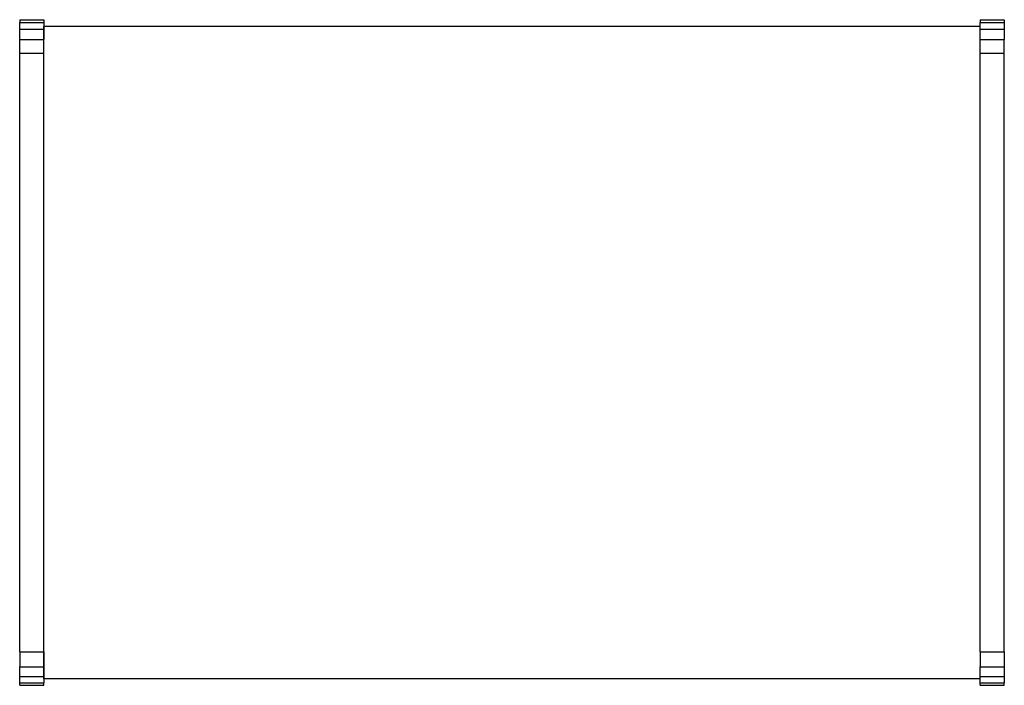
# Model space of a CAD drawing. Units: metres. Extents: x -0.365 to 0.365, y -0.247 to 0.247.
import ezdxf

# ---------------------------------------------------------------- set-up
doc = ezdxf.new("R2010")
doc.units = ezdxf.units.M
doc.layers.get('0').update_dxf_attribs({"true_color": 0x5890e1})

msp = doc.modelspace()

# ---------------------------------------------------------------- linework, layer by layer
for points in [[(-0.36526, 0.247), (-0.36526, 0.24483)], [(-0.36526, 0.247), (-0.34726, 0.247)], [(-0.36526, 0.23992), (-0.36526, 0.24483)], [(-0.36526, 0.24483), (-0.34726, 0.24483)], [(-0.34726, 0.247), (-0.34726, 0.24483)], [(-0.34726, 0.24483), (-0.34726, 0.23992)], [(0.34726, 0.24184), (-0.34723, 0.24184)], [(-0.34723, -0.24212), (-0.34723, 0.24184)], [(0.34726, 0.247), (0.34726, 0.24483)], [(0.34726, 0.247), (0.36526, 0.247)], [(0.34726, 0.23992), (0.34726, 0.24483)], [(0.34726, 0.24483), (0.36526, 0.24483)], [(0.36526, 0.247), (0.36526, 0.24483)], [(0.36526, 0.24483), (0.36526, 0.23992)], [(-0.36526, 0.23992), (-0.34726, 0.23992)], [(-0.36526, 0.23229), (-0.36526, 0.23992)], [(-0.34726, 0.23992), (-0.34726, 0.23229)], [(0.34726, 0.23992), (0.36526, 0.23992)], [(0.34726, 0.23229), (0.34726, 0.23992)], [(0.36526, 0.23992), (0.36526, 0.23229)], [(-0.36526, 0.23229), (-0.34726, 0.23229)], [(-0.36526, 0.22221), (-0.36526, 0.23229)], [(-0.34726, 0.22221), (-0.34726, 0.23229)], [(0.34726, 0.23229), (0.36526, 0.23229)], [(0.34726, 0.22221), (0.34726, 0.23229)], [(0.36526, 0.22221), (0.36526, 0.23229)], [(-0.36526, 0.22221), (-0.34726, 0.22221)], [(-0.36526, -0.22221), (-0.36526, 0.22221)], [(-0.34726, -0.22221), (-0.34726, 0.22221)], [(0.34726, 0.22221), (0.36526, 0.22221)], [(0.34726, -0.22221), (0.34726, 0.22221)], [(0.36526, -0.22221), (0.36526, 0.22221)], [(-0.36526, -0.22221), (-0.34726, -0.22221)], [(-0.36526, -0.22221), (-0.36526, -0.23333)], [(-0.34726, -0.22221), (-0.34726, -0.23333)], [(0.34726, -0.22221), (0.36526, -0.22221)], [(0.34726, -0.22221), (0.34726, -0.23333)], [(0.36526, -0.22221), (0.36526, -0.23333)], [(-0.36526, -0.23333), (-0.34726, -0.23333)], [(-0.36526, -0.24054), (-0.36526, -0.23333)], [(-0.34726, -0.23333), (-0.34726, -0.24054)], [(0.34726, -0.23333), (0.36526, -0.23333)], [(0.34726, -0.24054), (0.34726, -0.23333)], [(0.36526, -0.23333), (0.36526, -0.24054)], [(-0.36526, -0.24054), (-0.34726, -0.24054)], [(-0.36526, -0.24513), (-0.36526, -0.24054)], [(-0.34726, -0.24054), (-0.34726, -0.24513)], [(0.34726, -0.24054), (0.36526, -0.24054)], [(0.34726, -0.24513), (0.34726, -0.24054)], [(0.36526, -0.24054), (0.36526, -0.24513)], [(-0.36526, -0.24513), (-0.34726, -0.24513)], [(-0.36526, -0.247), (-0.36526, -0.24513)], [(-0.36526, -0.247), (-0.34726, -0.247)], [(-0.34726, -0.247), (-0.34726, -0.24513)], [(0.34726, -0.24212), (-0.34723, -0.24212)], [(0.34726, -0.24513), (0.36526, -0.24513)], [(0.34726, -0.247), (0.34726, -0.24513)], [(0.34726, -0.247), (0.36526, -0.247)], [(0.36526, -0.247), (0.36526, -0.24513)]]:
    msp.add_lwpolyline(points)

doc.saveas('drawing.dxf')
